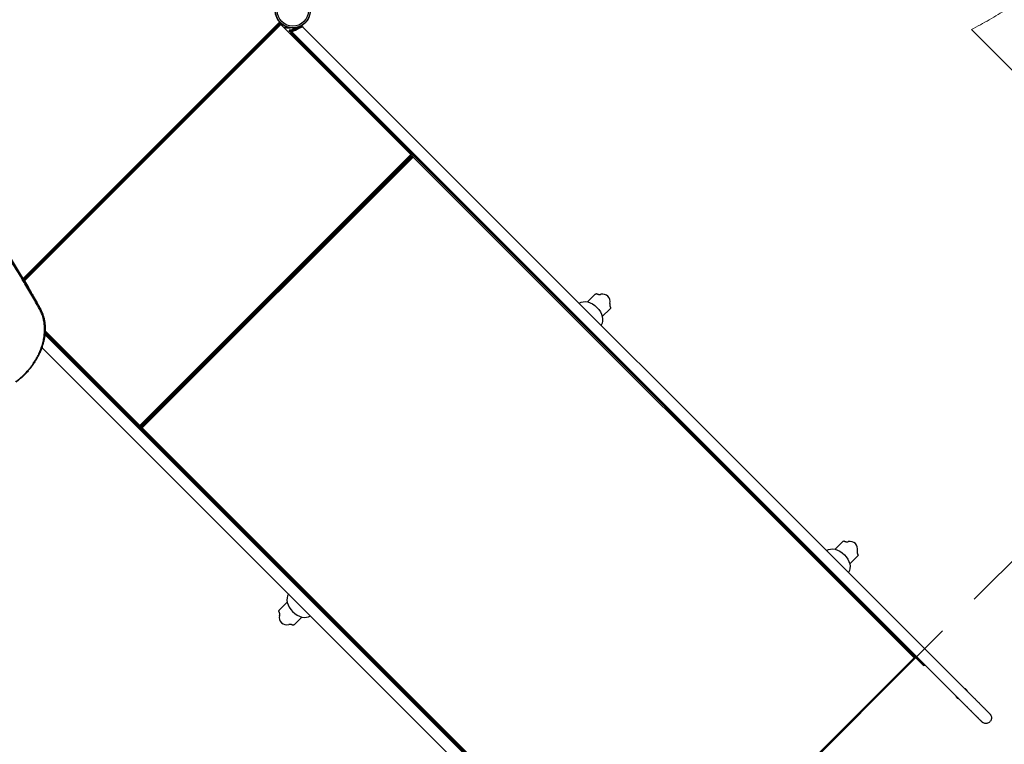
# Model space of a CAD drawing. Units: millimetres. Extents: x -1560 to 8117, y -6922 to 3659.
# Drawn here: x 3081 to 6395, y -4471 to -2031 of the extents above; entities that cross this region are included whole.
import ezdxf

# ---------------------------------------------------------------- set-up
doc = ezdxf.new("R2010")
doc.units = ezdxf.units.MM
doc.header["$LTSCALE"] = 1000
doc.linetypes.add('ACAD_ISO02W100', pattern=[15, 12, -3])
doc.linetypes.add('DASHED2', pattern=[0.375, 0.25, -0.125])
doc.layers.add('1 EQUIPMENT', color=7, linetype='Continuous', lineweight=18)
doc.layers.add('EN_SAFETYZONE', color=30, linetype='DASHED2', lineweight=18, true_color=0xff7f00)
doc.layers.add('HAGS-Plan', color=7, linetype='Continuous')

# ---------------------------------------------------------------- blocks, each defined once
blk = doc.blocks.new('Plan UP Levander')
at = {"layer": 'HAGS-Plan'}
for p, q in [((3091.7, 97.3), (3955.5, 961.2)), ((3091.7, 97.3), (3955.5, 961.2)), ((3957.6, 959), (3093.3, 94.7)), ((3957.6, 959), (3093.3, 94.7)), ((3093.9, 93.6), (3956.2, 955.8)), ((3093.9, 93.6), (3956.2, 955.8)), ((3956.2, 955.8), (3093.9, 93.6)), ((3959.2, 952.8), (3096.2, 89.8)), ((3959.2, 952.8), (3096.2, 89.8)), ((3959.2, 952.8), (3956.2, 955.8)), ((3956.2, 955.8), (3956.2, 955.8)), ((3959.2, 952.8), (3956.2, 955.8)), ((3956.2, 955.8), (3956.2, 955.8)), ((4396.7, 515.3), (3959.2, 952.8)), ((4396.7, 515.3), (3959.2, 952.8)), ((3971.4, 940.7), (3974.2, 943.6)), ((3986.3, 941.7), (3990.6, 941.8)), ((3987.6, 933.5), (3987.5, 933.5)), ((3987.5, 933.5), (3987.5, 930.5)), ((3987.6, 930.5), (3987.5, 930.5)), ((3992.3, 929), (3992.3, 929)), ((3992.3, 929), (3992.3, 929)), ((3992.3, 929), (3995.2, 926.1)), ((3992.3, 929), (3995.2, 926.1)), ((3992.3, 929), (3992.3, 929)), ((3992.3, 929), (3992.3, 929)), ((3996.2, 928.4), (3997.2, 928.9)), ((6266.4, -1341.7), (3996.2, 928.4)), ((4001.2, 937.9), (4001.2, 937.9)), ((4001.2, 937.9), (4001.2, 937.9)), ((4001.2, 937.9), (4003.3, 935.7)), ((4001.2, 937.9), (4001.2, 937.9)), ((4001.2, 937.9), (4003.3, 935.7)), ((4001.2, 937.9), (4001.2, 937.9)), ((4005.7, 937.1), (4005.7, 937.1)), ((4005.7, 937.1), (4005.8, 937)), ((4005.7, 937.1), (4005.7, 937.1)), ((4005.7, 937.1), (4005.7, 937.1)), ((4005.7, 937.1), (4005.8, 937)), ((4005.7, 937.1), (4005.7, 937.1)), ((4006, 933), (4005.7, 933.3)), ((4006, 933), (4005.7, 933.3)), ((4006.1, 936.6), (4005.8, 937)), ((4006.1, 936.6), (4005.8, 937)), ((4008.5, 934.2), (4008.5, 934.3)), ((4008.5, 934.2), (4008.5, 934.3)), ((4011.4, 942.1), (4015.6, 942.2)), ((4029.5, 948.1), (4029.6, 948.2)), ((4030.6, 947.9), (4034.9, 943.6)), ((6293.3, -1314.9), (4032.9, 945.5)), ((4034.8, 943.6), (4034.9, 943.6)), ((3993.1, 924.5), (3993.1, 924.5)), ((3993.1, 924.5), (3993.1, 924.5)), ((3993.1, 924.5), (3993.1, 924.5)), ((3993.1, 924.5), (3993.2, 924.4)), ((3993.1, 924.5), (3993.2, 924.4)), ((3993.1, 924.5), (3993.1, 924.5)), ((6058.3, -1140.7), (3993.2, 924.4)), ((6058.3, -1140.7), (3993.2, 924.4)), ((6060.3, -1139), (3995.2, 926.1)), ((6060.3, -1139), (3995.2, 926.1)), ((4001.6, 910.4), (4004.5, 913.2)), ((3484.6, -396.9), (4396.7, 515.3)), ((3484.6, -396.9), (4396.7, 515.3)), ((4399.2, 512.9), (3487, -399.3)), ((4399.2, 512.9), (3487, -399.3)), ((3488.7, -401), (4400.8, 511.2)), ((3488.7, -401), (4400.8, 511.2)), ((4400.8, 511.2), (3488.7, -401)), ((4400.8, 511.2), (3488.7, -401)), ((3490.6, -402.9), (4402.7, 509.3)), ((3490.6, -402.9), (4402.7, 509.3)), ((4405.3, 506.7), (3493.1, -405.5)), ((4405.3, 506.7), (3493.1, -405.5)), ((4399.2, 512.9), (4396.7, 515.3)), ((4399.2, 512.9), (4396.7, 515.3)), ((4399.2, 512.9), (4400.8, 511.2)), ((4399.2, 512.9), (4400.8, 511.2)), ((4400.8, 511.2), (4402.7, 509.3)), ((4400.8, 511.2), (4402.7, 509.3)), ((4405.3, 506.7), (4402.7, 509.3)), ((4405.3, 506.7), (4402.7, 509.3)), ((6091.4, -1179.4), (4405.3, 506.7)), ((6091.4, -1179.4), (4405.3, 506.7)), ((4992.3, 18.7), (5018.3, 44.7)), ((3149.7, -4.4), (3149.3, -3.7)), ((3149.7, -4.4), (3149.3, -3.7)), ((5041.9, -30.7), (5067.8, -4.8)), ((5341.6, -2266.6), (3165.4, -90.3)), ((5138.8, -2060.5), (3165.7, -87.4)), ((5138.8, -2060.5), (3165.7, -87.4)), ((5140.5, -2058.5), (3166, -83.9)), ((5140.5, -2058.5), (3166, -83.9)), ((3166.3, -78.6), (3484.6, -396.9)), ((3166.3, -78.6), (3484.6, -396.9)), ((5314.7, -2293.4), (3155.4, -134.1)), ((3484.6, -396.9), (3487, -399.3)), ((3484.6, -396.9), (3487, -399.3)), ((3488.7, -401), (3487, -399.3)), ((3488.7, -401), (3487, -399.3)), ((3490.6, -402.9), (3488.7, -401)), ((3490.6, -402.9), (3488.7, -401)), ((3490.6, -402.9), (3493.1, -405.5)), ((3490.6, -402.9), (3493.1, -405.5)), ((3493.1, -405.5), (5179.2, -2091.5)), ((3493.1, -405.5), (5179.2, -2091.5)), ((5825.2, -814.1), (5851.1, -788.1)), ((5874.8, -863.5), (5900.6, -837.6)), ((3981.1, -992.5), (3955.2, -1018.4)), ((4030.5, -1042.1), (4004.7, -1067.9)), ((6058.3, -1140.7), (6121.5, -1203.8)), ((6058.3, -1140.7), (6121.5, -1203.8)), ((6060.3, -1139), (6126, -1204.6)), ((6060.3, -1139), (6126, -1204.6)), ((5179.2, -2091.5), (6091.4, -1179.4)), ((5179.2, -2091.5), (6091.4, -1179.4)), ((6094, -1182), (5181.9, -2094.2)), ((6094, -1182), (6091.4, -1179.4)), ((6094, -1182), (6091.4, -1179.4)), ((6267.4, -1286.8), (6265.3, -1284.7)), ((6238.1, -1316.1), (6236, -1314)), ((6300.4, -1375.9), (6239.3, -1314.9))]:
    blk.add_line(p, q, dxfattribs=at)
for radius in [59, 59, 58.3, 58.3, 52.9, 52.9]:
    blk.add_circle((4000, 1000), radius, dxfattribs=at)
for centre, radius, start, end in [((3996, 927.4), 4, 155.269, 225), ((3996, 927.4), 4, 155.269, 225), ((3996, 927.4), 4, 155.269, 225), ((3996, 927.4), 4, 155.269, 225), ((4008.7, 921.5), 18, 149.1896, 155.269), ((4008.7, 921.5), 18, 149.1903, 155.269), ((4008.7, 921.5), 18, 149.1903, 155.269), ((4008.7, 921.5), 18, 149.1896, 155.269), ((4008.7, 921.5), 18, 114.731, 135.5136), ((4008.7, 921.5), 18, 114.731, 135.5146), ((4008.7, 921.5), 18, 114.731, 135.5146), ((4008.7, 921.5), 18, 114.731, 135.5136), ((4002.8, 934.2), 4, 45, 114.731), ((4002.8, 934.2), 4, 45, 114.731), ((4002.8, 934.2), 4, 45, 114.731), ((4002.8, 934.2), 4, 45, 114.731), ((5043, 19.9), 25.4, 45, 104.321), ((5043, 19.9), 25.4, 345.679, 45), ((5875.8, -812.9), 25.4, 45, 104.321), ((5875.8, -812.9), 25.4, 345.679, 45), ((3979.9, -1043.2), 25.4, 165.679, 225), ((3979.9, -1043.2), 25.4, 225, 284.321), ((6124.3, -1201), 4, 225, 294.731), ((6118.5, -1188.3), 18, 294.731, 302.5169)]:
    blk.add_arc(centre, radius, start, end, dxfattribs=at)
for centre, major_axis, ratio, start_param, end_param in [((4000.7, 994.3), (-41, -41), 0.875167, 0.345439, 0.366702), ((3984, 960.8), (-14.1, -14.1), 0.875167, 0.366702, 0.482478), ((3996, 927.4), (-2.83, -2.83), 0.998135, -1.217035, 0), ((3996, 927.4), (-2.83, -2.83), 0.998135, -1.217035, 0), ((4008.7, 921.5), (-12.7, -12.7), 0.998135, -1.323581, -1.217035), ((4008.7, 921.5), (-12.7, -12.7), 0.998135, -1.323581, -1.217035), ((4008.7, 921.5), (-12.7, -12.7), 0.998135, -1.924558, -1.562519), ((4008.7, 921.5), (-12.7, -12.7), 0.998135, -1.924558, -1.562519), ((4009.7, 941.8), (-13.4, -13.4), 0.061034, 0.000933, 0.333298), ((4002.8, 934.2), (2.83, 2.83), 0.998135, 0, 1.217035), ((4002.8, 934.2), (2.83, 2.83), 0.998135, 0, 1.217035), ((4015.3, 962.2), (-14.2, 14.2), 0.999428, 2.373648, 2.479142), ((3998.6, 996.4), (-41, 41), 0.999428, 2.870638, 2.928084), ((3140.8, -7.8), (8.75, 4.84), 0.627731, 0.011176, 0.0141), ((3140.8, -7.8), (8.75, 4.84), 0.627731, 0.011176, 0.0141), ((4025.5, -997.8), (-37.1, 37.1), 0.707107, 0.121954, 3.019598), ((6252.8, -1301.5), (-13.4, -13.4), 0.66263, -0.147003, 0)]:
    blk.add_ellipse(centre, major_axis=major_axis, ratio=ratio, start_param=start_param, end_param=end_param, dxfattribs=at)
at = {"layer": 'HAGS-Plan', "extrusion": (0, 0, -1)}
for centre, major_axis, ratio, start_param, end_param in [((3985.7, 941.6), (-9.5, -0.17), 0.004361, 1.340941, 1.636398), ((4014.5, 936.9), (18.3, 8.5), 0.000312, -2.808409, -1.569977), ((3998.9, 931.3), (-12.7, -12.7), 0.061049, -1.693389, -1.503396), ((3998.9, 931.3), (-12.7, -12.7), 0.061049, -1.693389, -1.503396), ((4002.9, 934.1), (2.83, 2.83), 0.061049, 0, 0.580334), ((4002.9, 934.1), (2.83, 2.83), 0.061049, 0, 0.580334), ((4014.5, 936.9), (18.3, 8.5), 0.000312, -1.569977, -0.000114), ((3996.1, 927.3), (-2.83, -2.83), 0.061049, -1.217035, 0), ((3996.1, 927.3), (-2.83, -2.83), 0.061049, -1.217035, 0), ((3998.9, 931.3), (-12.7, -12.7), 0.061049, -1.350486, -1.217035), ((3998.9, 931.3), (-12.7, -12.7), 0.061049, -1.350486, -1.217035), ((4997.6, -25.6), (-37.1, 37.1), 0.707107, 0.121954, 3.019598), ((3146.1, -4.9), (3.5, 1.93), 0.627653, -0.011604, 1.39165), ((3146.1, -4.9), (3.5, 1.93), 0.627653, -0.011604, 1.39165), ((2988.2, -117.6), (141.3, 141.3), 0.766044, 0.217407, 0.217786), ((5830.5, -858.4), (-37.1, 37.1), 0.707107, 0.121954, 3.019598), ((6061.2, -1137.8), (-2.83, -2.83), 0.061049, -1.217035, 0), ((6061.2, -1137.8), (-2.83, -2.83), 0.061049, -1.217035, 0), ((6064, -1133.8), (-12.7, -12.7), 0.061049, -1.35285, -1.217035), ((6064, -1133.8), (-12.7, -12.7), 0.061049, -1.35285, -1.217035), ((6250.6, -1299.4), (14.6, 14.7), 0.66263, -0.381678, 0), ((6250.6, -1299.4), (14.6, 14.7), 0.66263, -0.381678, 0), ((6252.8, -1301.5), (14.6, 14.7), 0.66263, -0.382019, 0.383186), ((6252.8, -1301.5), (14.6, 14.7), 0.66263, -0.382019, 0.383186), ((6250.6, -1299.4), (-14.6, -14.7), 0.66263, 0, 0.433072), ((6250.6, -1299.4), (-14.6, -14.7), 0.66263, 0, 0.433072), ((6252.8, -1301.5), (-14.6, -14.7), 0.66263, -0.408105, 0.432768), ((6252.8, -1301.5), (-14.6, -14.7), 0.66263, -0.408105, 0.432768)]:
    blk.add_ellipse(centre, major_axis=major_axis, ratio=ratio, start_param=start_param, end_param=end_param, dxfattribs=at)
at = {"layer": 'HAGS-Plan'}
for points in [[(3974.2, 943.6), (3974.2, 943.6), (3974.3, 943.6), (3974.3, 943.5)], [(4030, 947.6), (4030.2, 947.7), (4030.4, 947.8), (4030.6, 947.9)], [(6346, -1367.7), (6346, -1367.7), (6346, -1367.7), (6346, -1367.7)]]:
    blk.add_open_spline(points, degree=3, dxfattribs=at)
for points, knots in [([(3977.3, 942.5), (3977.3, 942.5), (3977.4, 942.5), (3977.7, 942.4), (3978, 942.3), (3978.7, 942.1), (3979.2, 942), (3980.3, 941.8), (3981, 941.7), (3982.3, 941.6), (3982.9, 941.6), (3983.5, 941.6)], [2.4561496, 2.4561496, 2.4561496, 2.4561496, 2.5849739, 2.5849739, 2.7590369, 2.7590369, 2.9640348, 2.9640348, 3.1690326, 3.1690326, 3.3693094, 3.3693094, 3.3693094, 3.3693094]), ([(3987.5, 930.5), (3987.5, 930.5), (3987.6, 930.5), (3987.7, 930.5), (3987.8, 930.5), (3988.2, 930.5), (3988.6, 930.5), (3989.3, 930.5), (3989.4, 930.5), (3989.9, 930.5), (3990.3, 930.5), (3990.9, 930.6), (3991.3, 930.6), (3991.7, 930.6), (3991.8, 930.6), (3992.3, 930.6), (3992.8, 930.7), (3993.7, 930.8), (3994.3, 930.8), (3994.8, 930.9)], [-1.145658, -1.145658, -1.145658, -1.145658, -1.020344, -1.020344, -0.899871, -0.899871, -0.662949, -0.662949, -0.594774, -0.594774, -0.457942, -0.457942, -0.354905, -0.354905, -0.31489, -0.31489, -0.17704, -0.17704, 0, 0, 0, 0]), ([(3994.5, 933.9), (3993.5, 933.8), (3992.5, 933.7), (3991.3, 933.6), (3990.9, 933.6), (3990.4, 933.6), (3990.2, 933.6), (3989.9, 933.6), (3989.9, 933.6), (3989.7, 933.6), (3989.6, 933.6), (3989.2, 933.6), (3989, 933.6), (3988.6, 933.5), (3988.5, 933.5), (3988.3, 933.5), (3988.3, 933.5), (3988.2, 933.5), (3988.2, 933.5), (3988.1, 933.5), (3988.1, 933.5), (3988.1, 933.5), (3988.1, 933.5), (3988.1, 933.5), (3988.1, 933.5), (3988.1, 933.5), (3987.8, 933.5), (3987.7, 933.5), (3987.6, 933.5)], [0, 0, 0, 0, 0.25, 0.25, 0.375, 0.375, 0.4375, 0.4375, 0.46875, 0.46875, 0.5, 0.5, 0.625, 0.625, 0.6875, 0.6875, 0.71875, 0.71875, 0.734375, 0.734375, 0.742188, 0.742188, 0.746094, 0.748047, 0.748047, 0.75, 0.75, 1, 1, 1, 1]), ([(3994.9, 931), (3994.4, 930.9), (3993.8, 930.8), (3992.8, 930.8), (3992.4, 930.7), (3990.9, 930.6), (3990.2, 930.6), (3989.3, 930.6), (3989, 930.6), (3988.6, 930.5), (3988.4, 930.5), (3988, 930.5), (3987.9, 930.5), (3987.7, 930.5), (3987.6, 930.5), (3987.6, 930.5)], [-1.295962, -1.295962, -1.295962, -1.295962, -1.155248, -1.155248, -1.020871, -1.020871, -0.712912, -0.712912, -0.524372, -0.524372, -0.383076, -0.383076, -0.196827, -0.196827, 0, 0, 0, 0]), ([(4021.7, 945.1), (4020.7, 944.4), (4019.7, 943.7), (4017.5, 942.2), (4016.3, 941.4), (4013.8, 940), (4012.5, 939.3), (4009.9, 938.1), (4008.5, 937.5), (4006.5, 936.8), (4005.8, 936.5), (4004.7, 936.2), (4004.4, 936.1), (4003.8, 935.9), (4003.7, 935.8), (4003.4, 935.8), (4003.3, 935.7), (4003.2, 935.7), (4003.1, 935.7), (4003, 935.7), (4003, 935.6), (4003, 935.6), (4001.8, 935.3), (4000.6, 935), (3997.8, 934.4), (3996.2, 934.2), (3994.5, 933.9)], [0.1446329, 0.1446329, 0.1446329, 0.1446329, 0.25, 0.25, 0.375, 0.375, 0.5, 0.5, 0.625, 0.625, 0.6875, 0.6875, 0.71875, 0.71875, 0.734375, 0.734375, 0.7421875, 0.7421875, 0.7460938, 0.7490234, 0.7490234, 0.75, 0.75, 0.875, 0.875, 1, 1, 1, 1]), ([(3994.8, 930.9), (4000.1, 931.5), (4005.3, 932.9), (4010.3, 935), (4010.5, 935.1), (4010.7, 935.1), (4010.8, 935.2)], [0, 0, 0, 0, 0.4375, 0.4375, 0.4375, 0.4541726, 0.4541726, 0.4541726, 0.4541726]), ([(4027.6, 946.2), (4023.7, 942.6), (4019.2, 939.4), (4014.5, 937), (4013.8, 936.6), (4013.1, 936.3), (4012.4, 936), (4010.4, 935), (4008.2, 934.2), (4006, 933.4), (4005.6, 933.3), (4005.3, 933.2), (4004.9, 933.1), (4004.7, 933), (4004.5, 933), (4004.3, 932.9), (4004.2, 932.9), (4004.1, 932.9), (4004.1, 932.8), (4004, 932.8), (4004, 932.8), (4003.9, 932.8), (4003.9, 932.8), (4003.8, 932.8), (4003.8, 932.8), (4003.8, 932.8), (4003.8, 932.8), (4003.8, 932.8), (4001.4, 932.1), (3998.5, 931.4), (3994.9, 931)], [0, 0, 0, 0, 0.4375, 0.4375, 0.4375, 0.5, 0.5, 0.5, 0.6875, 0.6875, 0.6875, 0.71875, 0.71875, 0.71875, 0.734375, 0.734375, 0.734375, 0.742187, 0.742187, 0.742187, 0.746094, 0.746094, 0.746094, 0.749512, 0.749512, 0.749512, 0.75, 0.75, 0.75, 1, 1, 1, 1]), ([(4013.9, 936.6), (4015.4, 937.4), (4017, 938.3), (4018.5, 939.2), (4018.8, 939.4), (4019.1, 939.6), (4019.4, 939.8), (4019.6, 939.9), (4019.8, 940), (4019.9, 940.2), (4020, 940.2), (4020.1, 940.3), (4020.2, 940.3), (4020.2, 940.3), (4020.3, 940.4), (4020.3, 940.4), (4020.3, 940.4), (4020.4, 940.4), (4020.4, 940.5), (4020.4, 940.5), (4020.4, 940.5), (4020.4, 940.5), (4022.4, 941.8), (4024.9, 943.7), (4027.5, 946.1)], [0.5457725, 0.5457725, 0.5457725, 0.5457725, 0.6875, 0.6875, 0.6875, 0.71875, 0.71875, 0.71875, 0.734375, 0.734375, 0.734375, 0.7421875, 0.7421875, 0.7421875, 0.7460938, 0.7460938, 0.7460938, 0.7495117, 0.7495117, 0.7495117, 0.75, 0.75, 0.75, 1, 1, 1, 1]), ([(4027.5, 946.1), (4027.9, 946.5), (4028.3, 946.9), (4028.9, 947.5), (4029.2, 947.8), (4029.5, 948.1)], [-1.2959623, -1.2959623, -1.2959623, -1.2959623, -1.1552482, -1.1552482, -1.0390597, -1.0390597, -1.0390597, -1.0390597]), ([(4031.2, 949.9), (4031, 949.7), (4030.8, 949.4), (4030.3, 949), (4030.1, 948.7), (4029.8, 948.4), (4029.7, 948.3), (4029.4, 948), (4029.1, 947.7), (4028.4, 947), (4028, 946.6), (4027.6, 946.2)], [-0.5839663, -0.5839663, -0.5839663, -0.5839663, -0.4579421, -0.4579421, -0.3549047, -0.3549047, -0.3148904, -0.3148904, -0.1770399, -0.1770399, 0, 0, 0, 0]), ([(3147.9, -6.7), (3146.6, -4.3), (3145.2, -1.9), (3143.9, 0.4), (3141.8, 4.3), (3139.6, 8.1), (3137.5, 11.9), (3133.2, 19.6), (3128.9, 27.2), (3124.5, 34.9), (3115.8, 50.1), (3106.9, 65.2), (3097.9, 80.3), (3097.2, 81.5), (3096.4, 82.8), (3095.7, 84), (3078.5, 112.9), (3060.8, 141.3), (3042.7, 169.5), (3023.7, 198.8), (3004.3, 227.8), (2984.5, 256.4), (2983.9, 257.3), (2983.3, 258.1), (2982.7, 259), (2963.4, 286.7), (2943.6, 314.1), (2923.5, 341.1), (2923, 341.7), (2922.5, 342.4), (2922, 343.1), (2901.6, 370.2), (2880.8, 397), (2859.6, 423.4), (2859.2, 423.9), (2858.8, 424.3), (2858.5, 424.8), (2837.1, 451.4), (2815.3, 477.5), (2793, 503.2), (2792.8, 503.6), (2792.5, 503.9), (2792.2, 504.2), (2769.7, 530.2), (2746.7, 555.9), (2723.3, 581.1), (2699.9, 606.3), (2676.1, 631.1), (2651.8, 655.5)], [0, 0, 0, 0, 0.010473, 0.010473, 0.010473, 0.027412, 0.027412, 0.027412, 0.061291, 0.061291, 0.061291, 0.129048, 0.129048, 0.129048, 0.134706, 0.134706, 0.134706, 0.264563, 0.264563, 0.264563, 0.400078, 0.400078, 0.400078, 0.404119, 0.404119, 0.404119, 0.535592, 0.535592, 0.535592, 0.538826, 0.538826, 0.538826, 0.671107, 0.671107, 0.671107, 0.673532, 0.673532, 0.673532, 0.806622, 0.806622, 0.806622, 0.808239, 0.808239, 0.808239, 0.942945, 0.942945, 0.942945, 1.077651, 1.077651, 1.077651, 1.077651]), ([(3147.9, -6.7), (3146.6, -4.3), (3145.2, -1.9), (3143.9, 0.4), (3141.8, 4.3), (3139.6, 8.1), (3137.5, 11.9), (3133.2, 19.6), (3128.9, 27.2), (3124.5, 34.9), (3115.8, 50.1), (3106.9, 65.2), (3097.9, 80.3), (3097.2, 81.5), (3096.4, 82.8), (3095.7, 84), (3078.5, 112.9), (3060.8, 141.3), (3042.7, 169.5), (3023.7, 198.8), (3004.3, 227.8), (2984.5, 256.4), (2983.9, 257.3), (2983.3, 258.1), (2982.7, 259), (2963.4, 286.7), (2943.6, 314.1), (2923.5, 341.1), (2923, 341.7), (2922.5, 342.4), (2922, 343.1), (2901.6, 370.2), (2880.8, 397), (2859.6, 423.4), (2859.2, 423.9), (2858.8, 424.3), (2858.5, 424.8), (2837.1, 451.4), (2815.3, 477.5), (2793, 503.2), (2792.8, 503.6), (2792.5, 503.9), (2792.2, 504.2), (2769.7, 530.2), (2746.7, 555.9), (2723.3, 581.1), (2699.9, 606.3), (2676.1, 631.1), (2651.8, 655.5)], [0, 0, 0, 0, 0.010473, 0.010473, 0.010473, 0.027412, 0.027412, 0.027412, 0.061291, 0.061291, 0.061291, 0.129048, 0.129048, 0.129048, 0.134706, 0.134706, 0.134706, 0.264563, 0.264563, 0.264563, 0.400078, 0.400078, 0.400078, 0.404119, 0.404119, 0.404119, 0.535592, 0.535592, 0.535592, 0.538826, 0.538826, 0.538826, 0.671107, 0.671107, 0.671107, 0.673532, 0.673532, 0.673532, 0.806622, 0.806622, 0.806622, 0.808239, 0.808239, 0.808239, 0.942945, 0.942945, 0.942945, 1.077651, 1.077651, 1.077651, 1.077651]), ([(3122.3, 45.4), (3096.2, 90.7), (3069, 135.1), (3012.5, 222.4), (2983.2, 265.2), (2922.6, 349.1), (2891.2, 390.2), (2826.4, 470.6), (2793, 509.9), (2724.2, 586.7), (2688.8, 624.1), (2652.4, 660.6)], [0.4506986, 0.4506986, 0.4506986, 0.4506986, 0.4909855, 0.4909855, 0.5312724, 0.5312724, 0.5715592, 0.5715592, 0.6118461, 0.6118461, 0.652133, 0.652133, 0.652133, 0.652133]), ([(2653.1, 659.8), (2701.9, 610.7), (2749.1, 559.9), (2794.4, 507.4), (2817.1, 481.2), (2839.3, 454.5), (2861.1, 427.5), (2882.8, 400.4), (2904.1, 373), (2924.9, 345.1), (2945.8, 317.3), (2966.1, 289), (2986, 260.4), (3005.9, 231.8), (3025.3, 202.8), (3044.2, 173.4), (3063.2, 144), (3081.6, 114.2), (3099.6, 84.1), (3108.6, 69.1), (3117.4, 53.9), (3126.1, 38.7), (3130.5, 31), (3134.9, 23.4), (3139.2, 15.7), (3141.3, 11.9), (3143.5, 8.1), (3145.6, 4.2), (3146.9, 1.8), (3148.2, -0.5), (3149.5, -2.9)], [0, 0, 0, 0, 0.271437, 0.271437, 0.271437, 0.40699, 0.40699, 0.40699, 0.542493, 0.542493, 0.542493, 0.677992, 0.677992, 0.677992, 0.813533, 0.813533, 0.813533, 0.949162, 0.949162, 0.949162, 1.017023, 1.017023, 1.017023, 1.050968, 1.050968, 1.050968, 1.067945, 1.067945, 1.067945, 1.078443, 1.078443, 1.078443, 1.078443]), ([(3122.3, 45.4), (3123.6, 43.2), (3124.9, 40.9), (3126.1, 38.7), (3130.5, 31), (3134.9, 23.4), (3139.2, 15.7), (3141.3, 11.9), (3143.5, 8.1), (3145.6, 4.2), (3146.9, 1.8), (3148.2, -0.5), (3149.5, -2.9)], [1.00701661, 1.00701661, 1.00701661, 1.00701661, 1.01702325, 1.01702325, 1.01702325, 1.05096845, 1.05096845, 1.05096845, 1.06794496, 1.06794496, 1.06794496, 1.07844329, 1.07844329, 1.07844329, 1.07844329]), ([(5018.3, 44.7), (5018.9, 45.3), (5019.5, 45.8), (5020.7, 46.5), (5021.2, 46.7), (5022.3, 46.8), (5022.7, 46.7), (5023.2, 46.5), (5023.3, 46.5), (5023.4, 46.4), (5023.4, 46.4), (5023.5, 46.4), (5023.5, 46.4), (5023.5, 46.4), (5023.5, 46.4), (5023.5, 46.4), (5023.5, 46.4), (5023.5, 46.4)], [0, 0, 0, 0, 3.640759, 3.640759, 7.088803, 7.088803, 10.387364, 10.387364, 10.812807, 10.812807, 11.13191, 11.13191, 11.191752, 11.191752, 11.237087, 11.237087, 11.240654, 11.240654, 11.240654, 11.240654]), ([(5023.5, 46.4), (5023.5, 46.4), (5023.6, 46.4), (5023.7, 46.3), (5023.7, 46.3), (5024.1, 46.1), (5024.3, 46), (5025.2, 45.5), (5025.9, 45.2), (5027.5, 44.7), (5028.4, 44.4), (5030, 44.1), (5030.7, 44), (5032.1, 43.9), (5032.8, 43.9), (5034, 44), (5034.6, 44.1), (5035.6, 44.2), (5036, 44.3), (5036.5, 44.5), (5036.6, 44.5), (5036.7, 44.5)], [11.504566, 11.504566, 11.504566, 11.504566, 11.613014, 11.613014, 11.938367, 11.938367, 12.914626, 12.914626, 15.849517, 15.849517, 19.997646, 19.997646, 24.216172, 24.216172, 28.891243, 28.891243, 34.269393, 34.269393, 40.31073, 40.31073, 45.288417, 45.288417, 45.288417, 45.288417]), ([(5067.6, 13.6), (5067.6, 13.5), (5067.6, 13.4), (5067.4, 12.8), (5067.3, 12.4), (5067.2, 11.4), (5067.1, 10.9), (5067, 9.6), (5067, 9), (5067.1, 7.6), (5067.2, 6.8), (5067.5, 5.2), (5067.8, 4.3), (5068.4, 2.7), (5068.7, 2.1), (5069.1, 1.2), (5069.2, 1), (5069.4, 0.7), (5069.4, 0.6), (5069.4, 0.5), (5069.5, 0.5), (5069.5, 0.4), (5069.5, 0.4), (5069.5, 0.4), (5069.5, 0.4), (5069.5, 0.4)], [0, 0, 0, 0, 5.183424, 5.183424, 11.207496, 11.207496, 16.561219, 16.561219, 21.216343, 21.216343, 25.425909, 25.425909, 29.576425, 29.576425, 32.394753, 32.394753, 33.332395, 33.332395, 33.644883, 33.644883, 33.749044, 33.749044, 33.766404, 33.766404, 33.783763, 33.783763, 33.783763, 33.783763]), ([(5069.5, 0.4), (5069.5, 0.4), (5069.5, 0.4), (5069.5, 0.4), (5069.5, 0.4), (5069.5, 0.4), (5069.5, 0.3), (5069.6, 0.1), (5069.7, -0.1), (5069.9, -0.8), (5069.9, -1.3), (5069.6, -2.3), (5069.4, -2.9), (5068.7, -3.8), (5068.5, -4.1), (5068.1, -4.5), (5068, -4.6), (5067.9, -4.7), (5067.9, -4.7), (5067.8, -4.8), (5067.8, -4.8), (5067.8, -4.8), (5067.8, -4.8), (5067.8, -4.8), (5067.8, -4.8), (5067.8, -4.8), (5067.8, -4.8), (5067.8, -4.8), (5067.8, -4.8), (5067.8, -4.8)], [34.048093, 34.048093, 34.048093, 34.048093, 34.064984, 34.064984, 34.143926, 34.143926, 34.249047, 34.249047, 35.919219, 35.919219, 39.209709, 39.209709, 42.670203, 42.670203, 44.422773, 44.422773, 45.006069, 45.006069, 45.200472, 45.200472, 45.265272, 45.265272, 45.286872, 45.286872, 45.294072, 45.294072, 45.296472, 45.296472, 45.297272, 45.297272, 45.297272, 45.297272]), ([(3067.2, -249.8), (3069.8, -248), (3072.3, -246), (3074.7, -244.1), (3076, -243.1), (3077.2, -242.1), (3078.4, -241.1), (3079.6, -240.1), (3080.9, -239), (3082.1, -238), (3086.8, -233.9), (3091.5, -229.6), (3095.9, -225.1), (3100.4, -220.6), (3104.7, -216), (3108.8, -211.2), (3109.9, -210), (3110.9, -208.8), (3111.9, -207.6), (3112.9, -206.3), (3113.9, -205.1), (3114.9, -203.9), (3116.8, -201.4), (3118.8, -198.9), (3120.6, -196.4), (3124.3, -191.4), (3127.8, -186.3), (3131.1, -181), (3134.4, -175.8), (3137.4, -170.5), (3140.3, -165.1), (3141.7, -162.4), (3143.1, -159.6), (3144.4, -156.9), (3145, -155.5), (3145.7, -154.1), (3146.3, -152.7), (3146.9, -151.3), (3147.5, -149.9), (3148.1, -148.6), (3150.5, -143), (3152.6, -137.4), (3154.4, -131.9), (3156.3, -126.3), (3157.9, -120.7), (3159.2, -115.1), (3160.5, -109.5), (3161.6, -103.9), (3162.4, -98.3), (3162.6, -96.9), (3162.8, -95.5), (3163, -94.1), (3163.1, -92.7), (3163.3, -91.3), (3163.4, -89.9), (3163.7, -87.1), (3163.9, -84.4), (3164, -81.6), (3164.3, -76.1), (3164.3, -70.7), (3164, -65.4), (3163.7, -60.1), (3163.2, -54.9), (3162.4, -49.7), (3162, -47.1), (3161.5, -44.6), (3161, -42), (3160.7, -40.8), (3160.4, -39.5), (3160.1, -38.3), (3159.8, -37), (3159.5, -35.8), (3159.1, -34.5), (3157.8, -29.6), (3156.2, -24.8), (3154.3, -20.2), (3152.4, -15.5), (3150.3, -11), (3147.9, -6.7)], [0, 0, 0, 0, 0.009539, 0.009539, 0.009539, 0.0143086, 0.0143086, 0.0143086, 0.0190781, 0.0190781, 0.0190781, 0.0381562, 0.0381562, 0.0381562, 0.0572343, 0.0572343, 0.0572343, 0.0620038, 0.0620038, 0.0620038, 0.0667733, 0.0667733, 0.0667733, 0.0763124, 0.0763124, 0.0763124, 0.0953904, 0.0953904, 0.0953904, 0.1144685, 0.1144685, 0.1144685, 0.1240076, 0.1240076, 0.1240076, 0.1287771, 0.1287771, 0.1287771, 0.1335466, 0.1335466, 0.1335466, 0.1526247, 0.1526247, 0.1526247, 0.1717028, 0.1717028, 0.1717028, 0.1907809, 0.1907809, 0.1907809, 0.1955504, 0.1955504, 0.1955504, 0.2003199, 0.2003199, 0.2003199, 0.209859, 0.209859, 0.209859, 0.2289371, 0.2289371, 0.2289371, 0.2480151, 0.2480151, 0.2480151, 0.2575542, 0.2575542, 0.2575542, 0.2623237, 0.2623237, 0.2623237, 0.2670932, 0.2670932, 0.2670932, 0.2861713, 0.2861713, 0.2861713, 0.3052494, 0.3052494, 0.3052494, 0.3052494]), ([(3067.2, -249.8), (3069.8, -248), (3072.3, -246), (3074.7, -244.1), (3076, -243.1), (3077.2, -242.1), (3078.4, -241.1), (3079.6, -240.1), (3080.9, -239), (3082.1, -238), (3086.8, -233.9), (3091.5, -229.6), (3095.9, -225.1), (3100.4, -220.6), (3104.7, -216), (3108.8, -211.2), (3109.9, -210), (3110.9, -208.8), (3111.9, -207.6), (3112.9, -206.3), (3113.9, -205.1), (3114.9, -203.9), (3116.8, -201.4), (3118.8, -198.9), (3120.6, -196.4), (3124.3, -191.4), (3127.8, -186.3), (3131.1, -181), (3134.4, -175.8), (3137.4, -170.5), (3140.3, -165.1), (3141.7, -162.4), (3143.1, -159.6), (3144.4, -156.9), (3145, -155.5), (3145.7, -154.1), (3146.3, -152.7), (3146.9, -151.3), (3147.5, -149.9), (3148.1, -148.6), (3150.5, -143), (3152.6, -137.4), (3154.4, -131.9), (3156.3, -126.3), (3157.9, -120.7), (3159.2, -115.1), (3160.5, -109.5), (3161.6, -103.9), (3162.4, -98.3), (3162.6, -96.9), (3162.8, -95.5), (3163, -94.1), (3163.1, -92.7), (3163.3, -91.3), (3163.4, -89.9), (3163.7, -87.1), (3163.9, -84.4), (3164, -81.6), (3164.3, -76.1), (3164.3, -70.7), (3164, -65.4), (3163.7, -60.1), (3163.2, -54.9), (3162.4, -49.7), (3162, -47.1), (3161.5, -44.6), (3161, -42), (3160.7, -40.8), (3160.4, -39.5), (3160.1, -38.3), (3159.8, -37), (3159.5, -35.8), (3159.1, -34.5), (3157.8, -29.6), (3156.2, -24.8), (3154.3, -20.2), (3152.4, -15.5), (3150.3, -11), (3147.9, -6.7)], [0, 0, 0, 0, 0.009539, 0.009539, 0.009539, 0.0143086, 0.0143086, 0.0143086, 0.0190781, 0.0190781, 0.0190781, 0.0381562, 0.0381562, 0.0381562, 0.0572343, 0.0572343, 0.0572343, 0.0620038, 0.0620038, 0.0620038, 0.0667733, 0.0667733, 0.0667733, 0.0763124, 0.0763124, 0.0763124, 0.0953904, 0.0953904, 0.0953904, 0.1144685, 0.1144685, 0.1144685, 0.1240076, 0.1240076, 0.1240076, 0.1287771, 0.1287771, 0.1287771, 0.1335466, 0.1335466, 0.1335466, 0.1526247, 0.1526247, 0.1526247, 0.1717028, 0.1717028, 0.1717028, 0.1907809, 0.1907809, 0.1907809, 0.1955504, 0.1955504, 0.1955504, 0.2003199, 0.2003199, 0.2003199, 0.209859, 0.209859, 0.209859, 0.2289371, 0.2289371, 0.2289371, 0.2480151, 0.2480151, 0.2480151, 0.2575542, 0.2575542, 0.2575542, 0.2623237, 0.2623237, 0.2623237, 0.2670932, 0.2670932, 0.2670932, 0.2861713, 0.2861713, 0.2861713, 0.3052494, 0.3052494, 0.3052494, 0.3052494]), ([(3149.6, -2.9), (3150.8, -5.2), (3152, -7.6), (3154.6, -13), (3155.9, -16.1), (3158.4, -22.5), (3159.4, -25.7), (3161.4, -32.4), (3162.3, -35.7), (3163.7, -42.6), (3164.4, -46.1), (3165.4, -53.1), (3165.7, -56.7), (3166.3, -63.9), (3166.4, -67.5), (3166.4, -74.9), (3166.3, -78.6), (3165.8, -86.1), (3165.5, -89.8), (3164.5, -97.4), (3164, -101.2), (3162.5, -108.8), (3161.7, -112.6), (3159.8, -120.2), (3158.7, -124), (3156.3, -131.6), (3155, -135.4), (3152.2, -142.9), (3150.7, -146.7), (3147.4, -154.2), (3145.7, -157.9), (3142, -165.3), (3140, -168.9), (3135.9, -176.2), (3133.7, -179.7), (3129.2, -186.8), (3126.8, -190.3), (3121.9, -197.2), (3119.4, -200.6), (3114.1, -207.2), (3111.4, -210.5), (3105.8, -216.9), (3102.9, -220), (3096.9, -226.2), (3093.9, -229.2), (3087.7, -235), (3084.5, -237.8), (3078, -243.3), (3074.7, -246), (3070.2, -249.5), (3069, -250.4), (3067.8, -251.2)], [0, 0, 0, 0, 10.00307, 10.00307, 22.711828, 22.711828, 35.432537, 35.432537, 48.156513, 48.156513, 60.897293, 60.897293, 73.649368, 73.649368, 86.402807, 86.402807, 99.1704, 99.1704, 111.94298, 111.94298, 124.71884, 124.71884, 137.500461, 137.500461, 150.286355, 150.286355, 163.067372, 163.067372, 175.856218, 175.856218, 188.643317, 188.643317, 201.430463, 201.430463, 214.218236, 214.218236, 227.006961, 227.006961, 239.789355, 239.789355, 252.577722, 252.577722, 265.365869, 265.365869, 278.147582, 278.147582, 290.936555, 290.936555, 303.721981, 303.721981, 308.212666, 308.212666, 308.212666, 308.212666]), ([(5851.1, -788.1), (5851.7, -787.5), (5852.4, -787), (5853.5, -786.3), (5854.1, -786.1), (5855.1, -786), (5855.6, -786.1), (5856.1, -786.3), (5856.1, -786.3), (5856.2, -786.4), (5856.3, -786.4), (5856.3, -786.4), (5856.3, -786.4), (5856.3, -786.4), (5856.3, -786.5), (5856.4, -786.5), (5856.4, -786.5), (5856.4, -786.5)], [0, 0, 0, 0, 3.640759, 3.640759, 7.088803, 7.088803, 10.387364, 10.387364, 10.812807, 10.812807, 11.13191, 11.13191, 11.191752, 11.191752, 11.237087, 11.237087, 11.240654, 11.240654, 11.240654, 11.240654]), ([(5856.3, -786.4), (5856.3, -786.4), (5856.4, -786.5), (5856.5, -786.5), (5856.6, -786.6), (5856.9, -786.7), (5857.1, -786.8), (5858.1, -787.3), (5858.7, -787.6), (5860.3, -788.2), (5861.2, -788.4), (5862.8, -788.8), (5863.6, -788.9), (5865, -789), (5865.6, -788.9), (5866.9, -788.9), (5867.4, -788.8), (5868.4, -788.6), (5868.8, -788.5), (5869.3, -788.4), (5869.4, -788.4), (5869.6, -788.3)], [11.504566, 11.504566, 11.504566, 11.504566, 11.613014, 11.613014, 11.938367, 11.938367, 12.914626, 12.914626, 15.849517, 15.849517, 19.997646, 19.997646, 24.216172, 24.216172, 28.891243, 28.891243, 34.269393, 34.269393, 40.31073, 40.31073, 45.288417, 45.288417, 45.288417, 45.288417]), ([(5900.4, -819.2), (5900.4, -819.4), (5900.4, -819.5), (5900.3, -820), (5900.2, -820.4), (5900, -821.4), (5899.9, -822), (5899.8, -823.2), (5899.8, -823.9), (5899.9, -825.3), (5900, -826), (5900.4, -827.6), (5900.6, -828.5), (5901.2, -830.1), (5901.5, -830.7), (5901.9, -831.6), (5902, -831.9), (5902.2, -832.2), (5902.2, -832.3), (5902.3, -832.4), (5902.3, -832.4), (5902.3, -832.4), (5902.3, -832.4), (5902.3, -832.4), (5902.3, -832.4), (5902.3, -832.4)], [0, 0, 0, 0, 5.183424, 5.183424, 11.207496, 11.207496, 16.561219, 16.561219, 21.216343, 21.216343, 25.425909, 25.425909, 29.576425, 29.576425, 32.394753, 32.394753, 33.332395, 33.332395, 33.644883, 33.644883, 33.749044, 33.749044, 33.766404, 33.766404, 33.783763, 33.783763, 33.783763, 33.783763]), ([(5902.3, -832.4), (5902.3, -832.4), (5902.3, -832.4), (5902.3, -832.4), (5902.3, -832.4), (5902.3, -832.5), (5902.3, -832.5), (5902.5, -832.7), (5902.6, -832.9), (5902.7, -833.6), (5902.7, -834.1), (5902.5, -835.2), (5902.2, -835.7), (5901.6, -836.6), (5901.3, -836.9), (5901, -837.3), (5900.9, -837.4), (5900.7, -837.5), (5900.7, -837.6), (5900.7, -837.6), (5900.6, -837.6), (5900.6, -837.6), (5900.6, -837.6), (5900.6, -837.6), (5900.6, -837.6), (5900.6, -837.6), (5900.6, -837.6), (5900.6, -837.6), (5900.6, -837.6), (5900.6, -837.6)], [34.048093, 34.048093, 34.048093, 34.048093, 34.064984, 34.064984, 34.143926, 34.143926, 34.249047, 34.249047, 35.919219, 35.919219, 39.209709, 39.209709, 42.670203, 42.670203, 44.422773, 44.422773, 45.006069, 45.006069, 45.200472, 45.200472, 45.265272, 45.265272, 45.286872, 45.286872, 45.294072, 45.294072, 45.296472, 45.296472, 45.297272, 45.297272, 45.297272, 45.297272]), ([(3953.5, -1023.7), (3953.5, -1023.7), (3953.5, -1023.7), (3953.5, -1023.7), (3953.5, -1023.6), (3953.4, -1023.6), (3953.4, -1023.6), (3953.3, -1023.4), (3953.2, -1023.1), (3953, -1022.5), (3953, -1022), (3953.3, -1020.9), (3953.6, -1020.4), (3954.2, -1019.5), (3954.5, -1019.2), (3954.8, -1018.8), (3954.9, -1018.7), (3955, -1018.6), (3955.1, -1018.5), (3955.1, -1018.5), (3955.1, -1018.5), (3955.1, -1018.5), (3955.2, -1018.5), (3955.2, -1018.4), (3955.2, -1018.4), (3955.2, -1018.4), (3955.2, -1018.4), (3955.2, -1018.4), (3955.2, -1018.4), (3955.2, -1018.4)], [34.048093, 34.048093, 34.048093, 34.048093, 34.064984, 34.064984, 34.143926, 34.143926, 34.249047, 34.249047, 35.919219, 35.919219, 39.209709, 39.209709, 42.670203, 42.670203, 44.422773, 44.422773, 45.006069, 45.006069, 45.200472, 45.200472, 45.265272, 45.265272, 45.286872, 45.286872, 45.294072, 45.294072, 45.296472, 45.296472, 45.297272, 45.297272, 45.297272, 45.297272]), ([(3955.3, -1036.9), (3955.4, -1036.7), (3955.4, -1036.6), (3955.5, -1036.1), (3955.6, -1035.7), (3955.8, -1034.7), (3955.9, -1034.1), (3956, -1032.9), (3956, -1032.2), (3955.9, -1030.8), (3955.8, -1030.1), (3955.4, -1028.4), (3955.2, -1027.6), (3954.6, -1026), (3954.3, -1025.3), (3953.9, -1024.4), (3953.8, -1024.2), (3953.6, -1023.9), (3953.6, -1023.8), (3953.5, -1023.7), (3953.5, -1023.7), (3953.5, -1023.7), (3953.5, -1023.7), (3953.5, -1023.7), (3953.5, -1023.7), (3953.5, -1023.7)], [0, 0, 0, 0, 5.183424, 5.183424, 11.207496, 11.207496, 16.561219, 16.561219, 21.216343, 21.216343, 25.425909, 25.425909, 29.576425, 29.576425, 32.394753, 32.394753, 33.332395, 33.332395, 33.644883, 33.644883, 33.749044, 33.749044, 33.766404, 33.766404, 33.783763, 33.783763, 33.783763, 33.783763]), ([(3999.5, -1069.6), (3999.5, -1069.6), (3999.4, -1069.6), (3999.3, -1069.6), (3999.2, -1069.5), (3998.9, -1069.4), (3998.7, -1069.2), (3997.7, -1068.8), (3997, -1068.5), (3995.4, -1067.9), (3994.6, -1067.7), (3993, -1067.3), (3992.2, -1067.2), (3990.8, -1067.1), (3990.2, -1067.1), (3988.9, -1067.2), (3988.4, -1067.3), (3987.4, -1067.5), (3987, -1067.6), (3986.5, -1067.7), (3986.4, -1067.7), (3986.2, -1067.8)], [11.504566, 11.504566, 11.504566, 11.504566, 11.613014, 11.613014, 11.938367, 11.938367, 12.914626, 12.914626, 15.849517, 15.849517, 19.997647, 19.997647, 24.216172, 24.216172, 28.891243, 28.891243, 34.269393, 34.269393, 40.31073, 40.31073, 45.288417, 45.288417, 45.288417, 45.288417]), ([(4004.7, -1067.9), (4004, -1068.6), (4003.4, -1069.1), (4002.3, -1069.8), (4001.7, -1070), (4000.7, -1070.1), (4000.2, -1070), (3999.7, -1069.8), (3999.7, -1069.8), (3999.6, -1069.7), (3999.5, -1069.7), (3999.5, -1069.7), (3999.5, -1069.6), (3999.4, -1069.6), (3999.4, -1069.6), (3999.4, -1069.6), (3999.4, -1069.6), (3999.4, -1069.6)], [0, 0, 0, 0, 3.640759, 3.640759, 7.088803, 7.088803, 10.387364, 10.387364, 10.812807, 10.812807, 11.13191, 11.13191, 11.191752, 11.191752, 11.237087, 11.237087, 11.240654, 11.240654, 11.240654, 11.240654]), ([(6260.5, -1282.1), (6260.8, -1282.1), (6261.1, -1282.2), (6262.8, -1282.8), (6264.2, -1283.6), (6265.2, -1284.7), (6265.3, -1284.7), (6265.3, -1284.7)], [6.4950918, 6.4950918, 6.4950918, 6.4950918, 6.5532265, 6.5532265, 6.8646359, 6.8646359, 6.8675647, 6.8675647, 6.8675647, 6.8675647]), ([(6236, -1314), (6235, -1313), (6234.2, -1311.7), (6233.5, -1309.7), (6233.3, -1309.1), (6233.2, -1308.5)], [3.725972, 3.725972, 3.725972, 3.725972, 4.0278202, 4.0278202, 4.1491987, 4.1491987, 4.1491987, 4.1491987]), ([(6293.3, -1314.9), (6294.7, -1316.3), (6296.1, -1317.7), (6298.9, -1320.5), (6300.3, -1321.9), (6303.1, -1324.7), (6304.5, -1326.1), (6307.3, -1328.8), (6308.6, -1330.2), (6311.3, -1332.8), (6312.6, -1334.1), (6315.1, -1336.7), (6316.4, -1338), (6318.9, -1340.5), (6320.1, -1341.7), (6322.5, -1344.1), (6323.6, -1345.2), (6325.9, -1347.4), (6326.9, -1348.5), (6329, -1350.6), (6330.1, -1351.7), (6332, -1353.6), (6333, -1354.6), (6334.8, -1356.4), (6335.6, -1357.2), (6337.2, -1358.8), (6338, -1359.6), (6339.4, -1361), (6340.1, -1361.7), (6341.3, -1363), (6341.9, -1363.5), (6343, -1364.6), (6343.4, -1365.1), (6344.7, -1366.3), (6345.4, -1367), (6346, -1367.7), (6346.2, -1367.9), (6346.4, -1368.1), (6346.5, -1368.2), (6346.7, -1368.4), (6346.8, -1368.5), (6347, -1368.7), (6347.1, -1368.8), (6347.2, -1369), (6347.3, -1369.1), (6347.7, -1369.5), (6347.9, -1369.7), (6348.5, -1370.6), (6348.8, -1371), (6349.9, -1372.9), (6350.5, -1373.7), (6351.5, -1377.3), (6351.8, -1378.6), (6352, -1381.4), (6351.9, -1382.6), (6351.5, -1386.1), (6350.8, -1388.6), (6348.5, -1392.5), (6347.5, -1393.8), (6346.4, -1394.9)], [0.061072, 0.061072, 0.061072, 0.061072, 0.136127, 0.136127, 0.212045, 0.212045, 0.287964, 0.287964, 0.363017, 0.363017, 0.438072, 0.438072, 0.513991, 0.513991, 0.589909, 0.589909, 0.664962, 0.664962, 0.740019, 0.740019, 0.815939, 0.815939, 0.891856, 0.891856, 0.966907, 0.966907, 1.041974, 1.041974, 1.117894, 1.117894, 1.193805, 1.193805, 1.268852, 1.268852, 1.419824, 1.419824, 1.49531, 1.49531, 1.533053, 1.533053, 1.551925, 1.551925, 1.555416, 1.555416, 1.560483, 1.560483, 1.564743, 1.564743, 1.56748, 1.56748, 1.569138, 1.569138, 1.569759, 1.569759, 1.570093, 1.570093, 1.570561, 1.570561, 1.570796, 1.570796, 1.570796, 1.570796]), ([(6266.4, -1341.7), (6267.8, -1343.1), (6269.2, -1344.6), (6272.1, -1347.4), (6273.5, -1348.8), (6276.3, -1351.6), (6277.7, -1353), (6280.4, -1355.7), (6281.7, -1357), (6284.4, -1359.7), (6285.7, -1361), (6288.3, -1363.6), (6289.5, -1364.8), (6292, -1367.3), (6293.2, -1368.6), (6295.6, -1370.9), (6296.7, -1372.1), (6299, -1374.3), (6300.1, -1375.4), (6302.2, -1377.5), (6303.2, -1378.5), (6305.1, -1380.5), (6306.1, -1381.4), (6307.9, -1383.2), (6308.7, -1384), (6310.3, -1385.7), (6311.1, -1386.4), (6312.5, -1387.8), (6313.2, -1388.5), (6314.4, -1389.8), (6315, -1390.4), (6316, -1391.4), (6316.5, -1391.9), (6317.7, -1393.1), (6318.4, -1393.8), (6319, -1394.4), (6319.1, -1394.5), (6319.2, -1394.6), (6319.2, -1394.6), (6319.2, -1394.6)], [0.061072, 0.061072, 0.061072, 0.061072, 0.136125, 0.136125, 0.212044, 0.212044, 0.287963, 0.287963, 0.363017, 0.363017, 0.438069, 0.438069, 0.513988, 0.513988, 0.589907, 0.589907, 0.664962, 0.664962, 0.740012, 0.740012, 0.81593, 0.81593, 0.891851, 0.891851, 0.966907, 0.966907, 1.041947, 1.041947, 1.117864, 1.117864, 1.193791, 1.193791, 1.268852, 1.268852, 1.419824, 1.419824, 1.49531, 1.49531, 1.5103, 1.5103, 1.5103, 1.5103]), ([(6319.6, -1395), (6319.2, -1394.6), (6318.9, -1394.3), (6317.5, -1393), (6316.7, -1392.1), (6314.5, -1389.9), (6313.2, -1388.6), (6310.2, -1385.6), (6308.4, -1383.9), (6304.7, -1380.1), (6302.6, -1378.1), (6300.4, -1375.9)], [1.6318687, 1.6318687, 1.6318687, 1.6318687, 1.7889483, 1.7889483, 1.9460279, 1.9460279, 2.1031076, 2.1031076, 2.2601872, 2.2601872, 2.4172668, 2.4172668, 2.4172668, 2.4172668]), ([(6346.4, -1394.9), (6344.9, -1396.3), (6343.3, -1397.5), (6339.8, -1399.3), (6338.1, -1399.8), (6334.6, -1400.5), (6333, -1400.5), (6329.7, -1400.3), (6328.4, -1399.9), (6325.5, -1399.1), (6324.6, -1398.6), (6322.2, -1397.3), (6321.9, -1397), (6321, -1396.2), (6320.8, -1396.1), (6320.5, -1395.8), (6320.4, -1395.7), (6320.2, -1395.6), (6320.1, -1395.5), (6320, -1395.4), (6319.9, -1395.3), (6319.8, -1395.2), (6319.8, -1395.2), (6319.7, -1395.1), (6319.7, -1395.1), (6319.6, -1395), (6319.6, -1395), (6319.6, -1395)], [1.57079633, 1.57079633, 1.57079633, 1.57079633, 1.57109421, 1.57109421, 1.57142259, 1.57142259, 1.57185528, 1.57185528, 1.57253854, 1.57253854, 1.57387714, 1.57387714, 1.57728223, 1.57728223, 1.58259349, 1.58259349, 1.58684486, 1.58684486, 1.59219124, 1.59219124, 1.6013102, 1.6013102, 1.61352466, 1.61352466, 1.62573913, 1.62573913, 1.63186866, 1.63186866, 1.63186866, 1.63186866])]:
    blk.add_open_spline(points, degree=3, knots=knots, dxfattribs=at)
blk = doc.blocks.new('LEVANDER BLOCK')
at = {"layer": 'EN_SAFETYZONE', "linetype": 'ACAD_ISO02W100', "ltscale": 0.05}
blk.add_line((7248.1, -3027.9), (4027.6, -6248.5), dxfattribs=at)
at = {"layer": 'EN_SAFETYZONE'}
blk.add_lwpolyline([(0, 1560, 0.414214), (-1560, 0), (-1560, -3000, 0.414214), (0, -4560), (353.8, -4560), (896.9, -5103.1, 0.385132), (2987.1, -5208), (4261.5, -6482.4, 0.414186), (6382.7, -6482.5), (7482, -5383.3, 0.414241), (7482.1, -3261.9), (6284.2, -2064, 0.091643), (6715.8, -1730.7), (7117.2, -1730.7, 0.414214), (8117.2, -730.7), (8117.2, -269.3, 0.414214), (7117.2, 730.7)], format="xyb", dxfattribs=at)
at = {"layer": '1 EQUIPMENT'}
blk.add_blockref('Plan UP Levander', (0, -3000), dxfattribs=at)

msp = doc.modelspace()

# ---------------------------------------------------------------- block references
at = {"layer": '1 EQUIPMENT'}
msp.add_blockref('LEVANDER BLOCK', (0, 0), dxfattribs=at)

doc.saveas('drawing.dxf')
